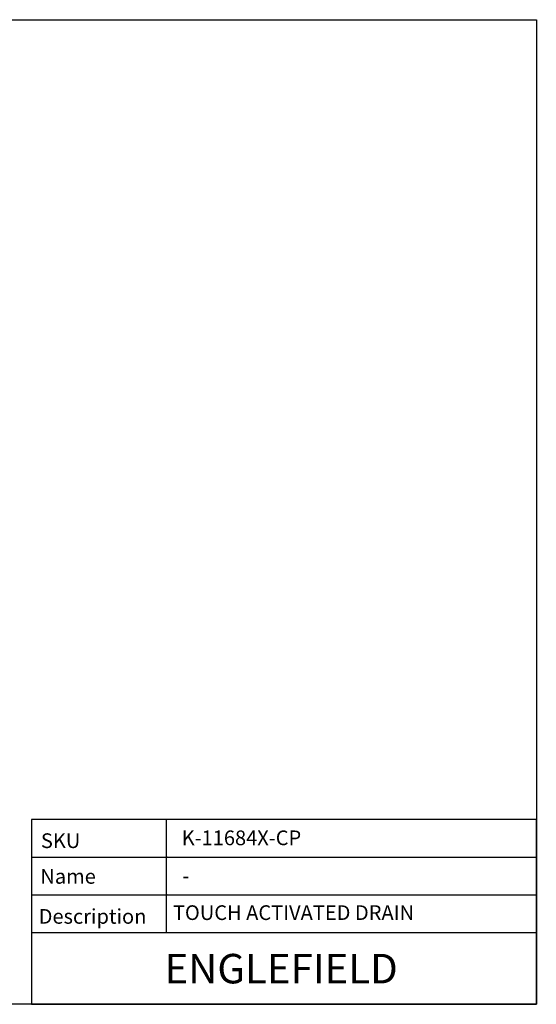
# Model space of a CAD drawing. Units: millimetres. Extents: x 72 to 9921, y -938 to 626.
# Drawn here: x 9395 to 9921, y -938 to 64 of the extents above; entities that cross this region are included whole.
import ezdxf

# ---------------------------------------------------------------- set-up
doc = ezdxf.new("R2010")
doc.units = ezdxf.units.MM
doc.header["$MEASUREMENT"] = 0
for name, color, linetype in [('Dimensions', 7, 'Continuous'), ('ENGLEFIELD', 7, 'Continuous'), ('Text', 7, 'Continuous')]:
    doc.layers.add(name, color=color, linetype=linetype)
doc.styles.get("Standard").update_dxf_attribs({"font": 'helr45w.ttf'})

msp = doc.modelspace()

# ---------------------------------------------------------------- linework, layer by layer
at = {"layer": 'Dimensions'}
for p, q in [((9544.3, -864.7), (9544.3, -749.8)), ((9406.9, -788.1), (9920.6, -788.1)), ((9406.9, -826.4), (9920.6, -826.4)), ((9406.9, -864.7), (9920.6, -864.7))]:
    msp.add_line(p, q, dxfattribs=at)
for points in [[(8509.8, -937.8), (8509.8, 63.9), (9920.6, 63.9), (9920.6, -937.8)], [(9406.9, -937.8), (9920.6, -937.8), (9920.6, -749.8), (9406.9, -749.8)]]:
    msp.add_lwpolyline(points, close=True, dxfattribs=at)
for p in [(9544.5, -788.1), (9544.5, -826.4)]:
    msp.add_point(p, dxfattribs=at)

# ---------------------------------------------------------------- texts
at = {"layer": 'ENGLEFIELD', "insert": (9542.3, -916.5), "char_height": 30, "attachment_point": 7}
msp.add_mtext('{\\fLucida Sans|b0|i0|c0|p34;E\\fCordia New|b0|i0|c0|p34;NGLEFIELD}', dxfattribs=at)
at = {"layer": 'Text', "char_height": 14.963, "attachment_point": 7}
for s, insert in [('{\\fHelvetica|b1|i0|c222|p34;K-\\fHelvetica|b1|i0|c0|p34;11684X\\fHelvetica|b1|i0|c222|p34;-CP}', (9559.7, -775.9)), ('{\\fHelvetica|b1|i0|c0|p34;SKU}', (9416.5, -778.8)), ('{\\fHelvetica|b1|i0|c0|p34;Name}', (9415.9, -815.1)), ('{\\fHelvetica|b1|i0|c0|p34;-}', (9560.4, -814.5)), ('{\\fHelvetica|b1|i0|c0|p34;Description}', (9414.2, -855.8)), ('{\\fHelvetica|b1|i0|c0|p34;TOUCH ACTIVATED DRAIN}', (9550.8, -852))]:
    msp.add_mtext(s, dxfattribs=dict(at, insert=insert))

doc.saveas('drawing.dxf')
